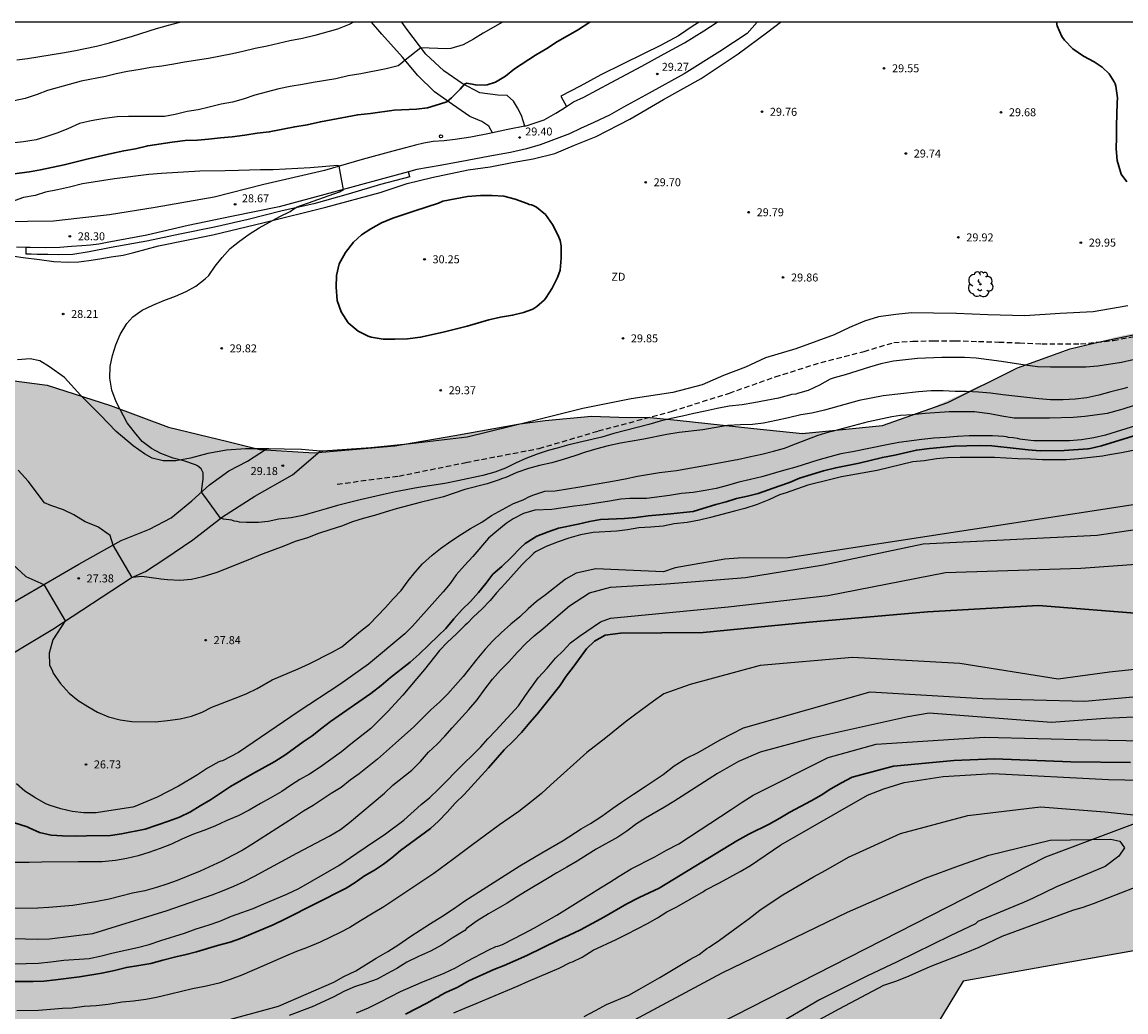
# Model space of a CAD drawing. Units: millimetres. Extents: x 584144 to 584494, y 4792790 to 4793040.
# Drawn here: x 584265 to 584369, y 4792947 to 4793040 of the extents above; entities that cross this region are included whole.
import ezdxf

# ---------------------------------------------------------------- set-up
doc = ezdxf.new("R2010")
doc.units = ezdxf.units.MM
doc.linetypes.add('TRAZOS_NORMALES', pattern=[0.75, 0.5, -0.25])
for name, color, linetype in [('010106', 9, 'Continuous'), ('020104', 34, 'Continuous'), ('020204', 9, 'Continuous'), ('020308', 9, 'Continuous'), ('050103', 4, 'Continuous'), ('060110', 9, 'Continuous'), ('060113', 4, 'Continuous'), ('070104', 3, 'Continuous'), ('100106', 63, 'Continuous'), ('100202', 3, 'Continuous'), ('110301', 9, 'Continuous'), ('200103', 4, 'TRAZOS_NORMALES'), ('260202', 9, 'Continuous'), ('990504', 63, 'Continuous')]:
    doc.layers.add(name, color=color, linetype=linetype)
doc.layers.add('020105', color=24, linetype='Continuous', lineweight=30)
doc.styles.add('ARIAL', font='ARIAL.TTF', dxfattribs={"height": 1})

# ---------------------------------------------------------------- blocks, each defined once
blk = doc.blocks.new('ARBOL')
blk.add_circle((0, 0), 0.0587)
for centre, radius, start, end in [((-0.28, 0.86), 0.3, 359.2878, 173.6078), ((0.1, 0.97), 0.21, 23.1565, 160.4665), ((0.44, 0.88), 0.24, 301.578, 139.328), ((-0.56, 0.38), 0.532, 92.28, 254.58), ((-0.09, 0.32), 0.12, 119.14, 310.56), ((0.66, 0.29), 0.443, 319.8556, 114.7656), ((0.82, -0.25), 0.383, 235.5275, 62.0275), ((-0.56, -0.34), 0.555, 142.64, 266.54), ((-0.3, -0.68), 0.45, 213.78, 295.32), ((-0.04, -0.38), 0.21, 189.64, 323.88), ((0.3, -0.62), 0.532, 224.67, 0.24)]:
    blk.add_arc(centre, radius, start, end)
blk = doc.blocks.new('HUEPIV')
blk.add_circle((0, 0), 0.145)
blk = doc.blocks.new('COTAPU')
blk.add_circle((0, 0), 0.075)

msp = doc.modelspace()

# ---------------------------------------------------------------- hatches: boundary and pattern name
at = {"layer": '990504'}
msp.add_hatch(color=256, dxfattribs=at).paths.add_polyline_path([(584144.07, 4792840.67), (584144.07, 4792790.23), (584198.51, 4792790.23), (584208.07, 4792792.37), (584215.32, 4792794.57), (584220.99, 4792797.29), (584224.21, 4792799.73), (584226.64, 4792802.45), (584229.24, 4792806.22), (584232.51, 4792810.52), (584236.18, 4792813.16), (584241.42, 4792814.67), (584246.56, 4792816.99), (584249.63, 4792821.13), (584251.82, 4792825.08), (584253.73, 4792827.63), (584262.97, 4792830.49), (584271.32, 4792833.82), (584276.65, 4792840.91), (584283.32, 4792845.33), (584292.75, 4792847.9), (584305.67, 4792852.25), (584315.84, 4792857.78), (584333.08, 4792868.26), (584346.39, 4792877.88), (584356.57, 4792886.83), (584368.75, 4792899.05), (584375.8, 4792907.03), (584378.46, 4792913.57), (584375.93, 4792918.28), (584372.9, 4792919.3), (584370.83, 4792918.25), (584368.44, 4792915.9), (584365.01, 4792912.97), (584360.98, 4792911.71), (584357.45, 4792911.98), (584352.36, 4792915.54), (584350.28, 4792921.85), (584349.77, 4792934.15), (584350.71, 4792944.93), (584353.89, 4792950.09), (584369.91, 4792952.88), (584378.78, 4792959.3), (584381.34, 4792966.4), (584381.79, 4792972.51), (584381.43, 4792979.56), (584381.01, 4792986.77), (584381.7, 4792993.25), (584384.23, 4792999.41), (584385.94, 4793004.3), (584385.63, 4793009.29), (584382.65, 4793012.48), (584379.17, 4793012.62), (584375.03, 4793012), (584368.32, 4793010.64), (584364.49, 4793009.6), (584359.65, 4793007.91), (584355.68, 4793006.16), (584351.01, 4793003.99), (584345.88, 4793002.2), (584338.37, 4793001.59), (584329.98, 4793002.45), (584324.86, 4793003.03), (584318.95, 4793003.19), (584314.46, 4793002.78), (584307.17, 4793001.56), (584300.05, 4793000.33), (584292.77, 4792999.75), (584287.92, 4793000.02), (584279.44, 4793002.12), (584273.62, 4793004.24), (584267.8, 4793006.09), (584263, 4793006.75), (584259.35, 4793006.26), (584255.74, 4793004.48), (584252.91, 4793002.41), (584250.2, 4793000.27), (584246.69, 4792997.93), (584241.79, 4792995.83), (584236.94, 4792994.33), (584232.87, 4792992.89), (584227.83, 4792989.7), (584224.86, 4792986.01), (584221.32, 4792980.81), (584216.65, 4792976.29), (584211.21, 4792973.26), (584202.59, 4792970.37), (584192.54, 4792968.54), (584181.29, 4792967.34), (584173.45, 4792965.93), (584168.15, 4792964.04), (584162.92, 4792960.87), (584158.63, 4792958.04), (584150.17, 4792955.59), (584144.08, 4792955.57), (584144.08, 4792918.34), (584148.47, 4792917.5), (584154.52, 4792915.84), (584158.73, 4792913.9), (584163.45, 4792910.8), (584166.94, 4792908.2), (584169.6, 4792906.32), (584173.47, 4792904.17), (584178.64, 4792902.29), (584182.25, 4792900.64), (584185.81, 4792896.25), (584187.31, 4792891.24), (584187.67, 4792884.2), (584186.68, 4792881.53), (584181.81, 4792877.12), (584179.45, 4792875.99), (584174.1, 4792874.36), (584168.65, 4792873.05), (584163.39, 4792871.14), (584158.79, 4792868.49), (584155.55, 4792865.73), (584152.92, 4792862.6), (584150.66, 4792858.98), (584148.81, 4792855.13), (584147.4, 4792851.51), (584146.01, 4792847.31), (584145.32, 4792845.02)])

# ---------------------------------------------------------------- linework, layer by layer
at = {"layer": '010106', "flags": 128}
msp.add_lwpolyline([(584144.07, 4792790.23), (584494.06, 4792790.22), (584494.07, 4793040.21), (584144.08, 4793040.22)], close=True, dxfattribs=at)
at = {"layer": '020104', "flags": 128}
for points, elevation in [([(584310.61, 4793040.22), (584308.79, 4793039.18), (584307.88, 4793038.62), (584306.91, 4793038.09), (584305.75, 4793037.75), (584305.33, 4793037.72), (584302.95, 4793037.8), (584301.46, 4793036.64), (584301.07, 4793036.29), (584300.8, 4793036.11), (584299.67, 4793035.82), (584297.3, 4793035.37), (584296.11, 4793035.18), (584294.95, 4793034.89), (584292.83, 4793034.54), (584291.83, 4793034.35), (584290.66, 4793034.16), (584289.59, 4793033.93), (584287.33, 4793033.35), (584286.25, 4793032.99), (584285.24, 4793032.7), (584284.18, 4793032.51), (584283.06, 4793032.21), (584282.03, 4793031.97), (584280.97, 4793031.8), (584279.86, 4793031.53), (584278.85, 4793031.36), (584277.68, 4793031.34), (584275.48, 4793031.34), (584274.4, 4793031.31), (584273.21, 4793031.17), (584271.96, 4793030.95), (584270.87, 4793030.69), (584269.76, 4793030.19), (584268.75, 4793029.79), (584267.7, 4793029.43), (584266.81, 4793029.14), (584265.59, 4793028.96), (584263.33, 4793028.7)], 31), ([(584296.61, 4793040.22), (584296.2, 4793039.98), (584295.11, 4793039.55), (584292.97, 4793038.96), (584291.81, 4793038.69), (584290.62, 4793038.46), (584288.51, 4793037.97), (584287.38, 4793037.74), (584286.21, 4793037.45), (584285.23, 4793037.24), (584282.98, 4793036.8), (584280.74, 4793036.45), (584279.74, 4793036.26), (584278.59, 4793036.08), (584277.57, 4793035.95), (584276.56, 4793035.76), (584275.39, 4793035.56), (584274.32, 4793035.36), (584273.31, 4793035.12), (584271.03, 4793034.67), (584269.91, 4793034.34), (584267.86, 4793033.78), (584266.9, 4793033.4), (584265.76, 4793033.03), (584264.73, 4793032.82)], 32), ([(584264.98, 4793036.67), (584265.98, 4793036.8), (584269.28, 4793037.32), (584270.33, 4793037.51), (584272.45, 4793037.97), (584273.68, 4793038.28), (584275.86, 4793038.91), (584278.09, 4793039.6), (584279.23, 4793039.93), (584280.31, 4793040.22)], 33), ([(584369.88, 4793008.49), (584368.78, 4793008.22), (584366.56, 4793007.87), (584365.43, 4793007.8), (584362.12, 4793007.8), (584360.88, 4793007.83), (584359.74, 4793007.98), (584357.51, 4793008.32), (584356.32, 4793008.48), (584355.13, 4793008.63), (584354.02, 4793008.7), (584351.91, 4793008.69), (584349.62, 4793008.59), (584348.47, 4793008.48), (584347.34, 4793008.34), (584346.16, 4793008.1), (584345.09, 4793007.8), (584342.8, 4793007.07), (584341.79, 4793006.78), (584341.39, 4793006.65), (584340.39, 4793006.11), (584339.34, 4793005.6), (584338.34, 4793005.3), (584338.19, 4793005.26), (584337.77, 4793005.23), (584337.57, 4793005.16), (584336.54, 4793004.88), (584334.23, 4793004.44), (584333.14, 4793004.26), (584331.92, 4793004.11), (584330.8, 4793003.9), (584329.67, 4793003.64), (584328.6, 4793003.44), (584327.53, 4793003.19), (584326.46, 4793002.97), (584325.43, 4793002.7), (584324.35, 4793002.4), (584321.07, 4793001.54), (584319.96, 4793001.21), (584316.85, 4793000.5), (584315.74, 4793000.18), (584314.91, 4792999.97), (584313.87, 4792999.62), (584312.81, 4792999.19), (584311.84, 4792998.77), (584310.89, 4792998.3), (584309.89, 4792997.92), (584308.77, 4792997.62), (584306.41, 4792997.1), (584305.19, 4792996.86), (584302.73, 4792996.47), (584300.57, 4792996.07), (584299.44, 4792995.83), (584297.25, 4792995.31), (584295.12, 4792994.79), (584294.03, 4792994.48), (584292.95, 4792994.15), (584291.85, 4792993.84), (584290.76, 4792993.62), (584289.61, 4792993.49), (584288.6, 4792993.29), (584287.7, 4792993.19), (584286.57, 4792993.19), (584285.89, 4792993.23), (584285.68, 4792993.28), (584285.39, 4792993.33), (584285.17, 4792993.4), (584284.39, 4792993.5), (584284.13, 4792993.59), (584282.75, 4792995.5), (584282.33, 4792996.05), (584282.36, 4792996.36), (584282.49, 4792997.25), (584282.5, 4792997.85), (584282.29, 4792998.23), (584282.12, 4792998.38), (584281.94, 4792998.51), (584281.76, 4792998.61), (584280.75, 4792998.96), (584279.67, 4792999.23), (584278.52, 4792999.66), (584277.63, 4793000.16), (584276.77, 4793000.81), (584276.04, 4793001.68), (584275.35, 4793002.55), (584274.32, 4793004.54), (584273.9, 4793005.63), (584273.72, 4793006.76), (584273.76, 4793007.84), (584273.98, 4793008.89), (584274.28, 4793009.9), (584274.7, 4793010.87), (584275.3, 4793011.88), (584275.87, 4793012.52), (584276.77, 4793013.13), (584277.77, 4793013.62), (584278.79, 4793014.06), (584279.88, 4793014.45), (584280.88, 4793014.9), (584281.8, 4793015.41), (584282.68, 4793016.09), (584283.01, 4793016.41), (584283.62, 4793017.28), (584284.28, 4793018.11), (584285.03, 4793018.94), (584285.9, 4793019.62), (584286.82, 4793020.28), (584287.76, 4793020.87), (584288.72, 4793021.43), (584289.69, 4793021.96), (584290.66, 4793022.43), (584291, 4793022.68), (584291.33, 4793022.85), (584295.31, 4793024.26), (584295.67, 4793024.5), (584295.51, 4793025.29), (584295.28, 4793026.68), (584295.15, 4793026.74), (584292.54, 4793026.51), (584289.06, 4793026.33), (584287.87, 4793026.33), (584285.81, 4793026.28), (584284.57, 4793026.24), (584282.19, 4793026.21), (584278.58, 4793025.98), (584277.39, 4793025.88), (584274.17, 4793025.5), (584271.14, 4793025.01), (584269.93, 4793024.7), (584268.81, 4793024.45), (584267.66, 4793024.22), (584266.69, 4793023.93), (584265.62, 4793023.74), (584264.47, 4793023.34)], 29), ([(584369.33, 4793005.88), (584368.9, 4793005.76), (584367.78, 4793005.48), (584366.66, 4793005.15), (584365.52, 4793004.9), (584364.43, 4793004.77), (584363.3, 4793004.73), (584362.11, 4793004.73), (584361, 4793004.81), (584357.64, 4793005.18), (584356.48, 4793005.33), (584355.34, 4793005.43), (584354.18, 4793005.49), (584353.15, 4793005.5), (584352.01, 4793005.56), (584350.88, 4793005.56), (584349.69, 4793005.47), (584346.37, 4793005.09), (584344.12, 4793004.65), (584340.87, 4793003.74), (584339.67, 4793003.48), (584338.64, 4793003.3), (584337.49, 4793003.02), (584336.33, 4793002.77), (584335.15, 4793002.53), (584334.11, 4793002.39), (584332.97, 4793002.38), (584331.75, 4793002.31), (584329.45, 4793001.91), (584327.23, 4793001.64), (584326.07, 4793001.45), (584323.88, 4793001.03), (584321.7, 4793000.65), (584320.54, 4793000.39), (584319.47, 4793000.12), (584318.4, 4792999.8), (584317.4, 4792999.46), (584316.33, 4792999.12), (584315.26, 4792998.8), (584314.09, 4792998.55), (584313.05, 4792998.28), (584311.96, 4792997.88), (584310.94, 4792997.41), (584310.52, 4792997.29), (584310.31, 4792997.21), (584309.17, 4792996.82), (584307.09, 4792996.28), (584305.07, 4792995.6), (584302.88, 4792995.06), (584300.63, 4792994.47), (584299.59, 4792994.17), (584298.59, 4792993.84), (584297.51, 4792993.58), (584296.51, 4792993.25), (584295.48, 4792992.85), (584294.4, 4792992.49), (584293.33, 4792992.16), (584292.3, 4792991.75), (584291.14, 4792991.39), (584290.07, 4792990.96), (584288.97, 4792990.57), (584287.88, 4792990.14), (584286.85, 4792989.7), (584283.77, 4792988.48), (584282.47, 4792988.09), (584281.39, 4792987.84), (584280.28, 4792987.75), (584279.15, 4792987.79), (584278.51, 4792987.85), (584278.32, 4792987.91), (584276.73, 4792988.11), (584275.83, 4792988.03), (584274.03, 4792991.07), (584273.76, 4792991.96), (584272.6, 4792992.79), (584271.4, 4792993.24), (584270.35, 4792993.9), (584269.36, 4792994.38), (584268.18, 4792994.78), (584267.59, 4792995.03), (584266.03, 4792997.09), (584265.12, 4792998.12)], 28), ([(584287.55, 4792977.58), (584288.96, 4792978.4), (584291.4, 4792979.43), (584292.45, 4792979.92), (584294.61, 4792981.01), (584295.52, 4792981.52), (584297.28, 4792982.98), (584298.13, 4792983.63), (584299.62, 4792985.21), (584300.35, 4792986.02), (584301.1, 4792986.81), (584301.76, 4792987.7), (584302.42, 4792988.53), (584303.11, 4792989.3), (584304.01, 4792990.11), (584304.79, 4792990.75), (584305.75, 4792991.44), (584306.76, 4792992.09), (584307.62, 4792992.63), (584308.68, 4792993.21), (584309.57, 4792993.85), (584311.64, 4792994.97), (584312.57, 4792995.33), (584313.16, 4792995.63), (584313.55, 4792995.8), (584314.59, 4792996.13), (584315.57, 4792996.18), (584317.87, 4792996.53), (584321.15, 4792997.11), (584322.14, 4792997.29), (584323.3, 4792997.55), (584325.36, 4792997.89), (584326.98, 4792998.08), (584330.12, 4792998.65), (584332.47, 4792999.09), (584332.7, 4792999.12), (584333.8, 4792999.37), (584334.98, 4792999.62), (584336.07, 4792999.89), (584337.12, 4793000.19), (584338.16, 4793000.57), (584340.29, 4793001.41), (584341.3, 4793001.72), (584341.73, 4793001.81), (584345.02, 4793002.68), (584347.2, 4793003.14), (584348.01, 4793003.27), (584349.11, 4793003.35), (584350.33, 4793003.48), (584352.59, 4793003.61), (584354.97, 4793003.61), (584355.17, 4793003.6), (584356.41, 4793003.44), (584357.52, 4793003.21), (584358.69, 4793003.04), (584362.02, 4793003.03), (584364.23, 4793003.08), (584365.34, 4793003.17), (584367.45, 4793003.48), (584368.72, 4793003.8), (584368.92, 4793003.88), (584369.99, 4793004.22)], 27), ([(584372.61, 4793003.06), (584367.26, 4793001.41), (584366.17, 4793001.14), (584365.03, 4793000.95), (584363.9, 4793000.85), (584361.58, 4793000.85), (584360.54, 4793000.87), (584359.44, 4793000.99), (584359.23, 4793001.03), (584359.02, 4793001.09), (584358.6, 4793001.16), (584358.17, 4793001.19), (584357.96, 4793001.24), (584357.73, 4793001.27), (584356.65, 4793001.33), (584354.47, 4793001.33), (584353.37, 4793001.28), (584352.27, 4793001.18), (584351.16, 4793001.1), (584350.03, 4793000.98), (584347.85, 4793000.71), (584346.72, 4793000.5), (584343.49, 4792999.84), (584342.4, 4792999.63), (584341.36, 4792999.37), (584340.26, 4792999.05), (584338.17, 4792998.38), (584337.03, 4792998.09), (584334.97, 4792997.49), (584333.91, 4792997.22), (584332.83, 4792996.99), (584331.77, 4792996.67), (584330.7, 4792996.4), (584329.66, 4792996.19), (584328.53, 4792996), (584327.43, 4792995.9), (584326.32, 4792995.74), (584324.14, 4792995.46), (584323.7, 4792995.44), (584322.59, 4792995.44), (584321.73, 4792995.37), (584320.67, 4792995.18), (584318.44, 4792994.84), (584317.37, 4792994.72), (584315.24, 4792994.42), (584313.65, 4792994.36), (584312.59, 4792994.04), (584311.61, 4792993.52), (584310.97, 4792993.1), (584310.07, 4792992.38), (584309.3, 4792991.71), (584307.83, 4792990), (584307.03, 4792989.16), (584306.27, 4792988.28), (584305.69, 4792987.46), (584305.03, 4792986.67), (584302.16, 4792983.44), (584301.43, 4792982.72), (584298.02, 4792979.88), (584295.34, 4792977.98), (584291.43, 4792975.41), (584285.82, 4792971.58), (584284.29, 4792970.8), (584284.15, 4792970.77), (584283.96, 4792970.69), (584282.91, 4792970.1), (584281.96, 4792969.49), (584280.18, 4792968.42), (584278.18, 4792967.38), (584277.18, 4792966.98), (584276.07, 4792966.5), (584275.87, 4792966.43), (584273.61, 4792966.08), (584272.42, 4792965.91), (584271.27, 4792965.91), (584270.18, 4792966.03), (584269.12, 4792966.29), (584268.11, 4792966.6), (584267.69, 4792966.76), (584266.68, 4792967.35), (584265.74, 4792967.95), (584264.95, 4792968.62)], 26), ([(584369.88, 4792999.95), (584368.78, 4792999.75), (584367.64, 4792999.56), (584367, 4792999.42), (584364.73, 4792999.16), (584363.59, 4792999.07), (584361.35, 4792999.08), (584360.23, 4792999.14), (584359.04, 4792999.17), (584356.85, 4792999.29), (584353.61, 4792999.31), (584352.43, 4792999.26), (584351.4, 4792999.16), (584350.24, 4792998.99), (584349.18, 4792998.89), (584345.81, 4792998.09), (584342.47, 4792997.47), (584341.48, 4792997.24), (584339.3, 4792996.69), (584337.28, 4792995.97), (584336.64, 4792995.78), (584335.65, 4792995.31), (584334.54, 4792994.88), (584333.4, 4792994.52), (584332.43, 4792994.25), (584330.16, 4792993.65), (584329.14, 4792993.42), (584327.96, 4792993.18), (584326.76, 4792993.05), (584325.7, 4792992.86), (584324.56, 4792992.74), (584323.43, 4792992.68), (584322.35, 4792992.5), (584321.35, 4792992.38), (584319.12, 4792992.25), (584317.95, 4792992.04), (584316.85, 4792991.72), (584315.83, 4792991.36), (584314.72, 4792990.94), (584313.73, 4792990.44), (584313.56, 4792990.32), (584312.45, 4792989.23), (584310.86, 4792987.47), (584310.06, 4792986.57), (584309.46, 4792985.86), (584308.68, 4792985.06), (584307.88, 4792984.34), (584307.29, 4792983.71), (584307.11, 4792983.54), (584306.3, 4792982.73), (584305.4, 4792981.92), (584304.71, 4792981.17), (584303.3, 4792979.39), (584302.55, 4792978.53), (584301.26, 4792976.95), (584299.83, 4792975.43), (584299.06, 4792974.64), (584298.24, 4792973.82), (584296.37, 4792972.36), (584295.48, 4792971.63), (584293.49, 4792970.21), (584292.47, 4792969.55), (584291.58, 4792969.03), (584290.7, 4792968.48), (584289.87, 4792967.9), (584288.78, 4792967.28), (584287.86, 4792966.78), (584286.81, 4792966.17), (584285.78, 4792965.63), (584284.65, 4792965.14), (584283.59, 4792964.65), (584282.55, 4792964.24), (584281.59, 4792963.9), (584280.49, 4792963.43), (584279.51, 4792962.96), (584278.46, 4792962.55), (584277.39, 4792962.18), (584276.38, 4792961.86), (584275.33, 4792961.62), (584274.26, 4792961.43), (584273, 4792961.3), (584270.73, 4792961.3), (584267.33, 4792961.27), (584266.15, 4792961.24), (584263.86, 4792961.23)], 24), ([(584371.72, 4792995.13), (584337.46, 4792989.86), (584332.77, 4792989.84), (584331.51, 4792989.73), (584330.24, 4792989.53), (584329.17, 4792989.33), (584326.83, 4792988.93), (584325.75, 4792988.54), (584319.4, 4792988.83), (584317.53, 4792988.43), (584316.54, 4792987.85), (584314.63, 4792986.37), (584313.81, 4792985.77), (584313.04, 4792985.08), (584312.25, 4792984.34), (584311.41, 4792983.62), (584310.5, 4792982.81), (584309.72, 4792982.07), (584308.99, 4792981.28), (584308.21, 4792980.35), (584306.92, 4792978.73), (584305.49, 4792977.1), (584304.72, 4792976.33), (584303.89, 4792975.58), (584302.28, 4792973.99), (584300.57, 4792972.45), (584298.87, 4792970.96), (584297.15, 4792969.58), (584296.31, 4792968.97), (584295.45, 4792968.3), (584294.53, 4792967.73), (584292.83, 4792966.58), (584291.92, 4792966.05), (584290.98, 4792965.43), (584287.06, 4792962.94), (584286.15, 4792962.38), (584285.25, 4792961.88), (584284.24, 4792961.37), (584282.22, 4792960.42), (584280.05, 4792959.55), (584279.06, 4792959.19), (584278.11, 4792958.88), (584277.01, 4792958.59), (584275.84, 4792958.34), (584273.64, 4792957.78), (584272.37, 4792957.55), (584270.23, 4792957.21), (584267.99, 4792957), (584266.95, 4792956.93), (584263.63, 4792956.92)], 23), ([(584264.69, 4792954.08), (584265.8, 4792954.05), (584266.94, 4792954.04), (584268.05, 4792954.05), (584272.11, 4792954.57), (584279.12, 4792956.72), (584283.33, 4792958.21), (584284.31, 4792958.58), (584285.36, 4792959), (584286.35, 4792959.45), (584287.32, 4792959.95), (584291.3, 4792962.1), (584294.34, 4792963.71), (584295.39, 4792964.34), (584296.24, 4792965.01), (584299.52, 4792967.74), (584300.32, 4792968.49), (584302.08, 4792969.93), (584302.9, 4792970.72), (584303.67, 4792971.6), (584304.47, 4792972.37), (584305.21, 4792973.12), (584305.9, 4792973.88), (584307.45, 4792975.62), (584308.22, 4792976.53), (584308.95, 4792977.53), (584309.68, 4792978.47), (584310.44, 4792979.31), (584311.22, 4792980.11), (584311.98, 4792980.97), (584312.83, 4792981.85), (584313.58, 4792982.53), (584314.41, 4792983.2), (584316.07, 4792984.65), (584316.91, 4792985.35), (584318.8, 4792986.58), (584320.76, 4792987.12), (584326, 4792987.44), (584333.46, 4792988.01), (584340.77, 4792989.22), (584350.13, 4792991.17), (584366.48, 4792992.01), (584370.28, 4792992.57)], 22), ([(584261.31, 4792951.64), (584265.85, 4792951.73), (584267.03, 4792951.78), (584268.17, 4792951.9), (584269.39, 4792952.05), (584271.77, 4792952.23), (584272.95, 4792952.47), (584274.03, 4792952.76), (584276.32, 4792953.24), (584277.41, 4792953.54), (584278.52, 4792953.91), (584280.73, 4792954.59), (584281.83, 4792954.99), (584282.97, 4792955.35), (584284.04, 4792955.73), (584285.15, 4792956.18), (584286.11, 4792956.53), (584287.2, 4792956.9), (584288.2, 4792957.35), (584290.35, 4792958.27), (584291.47, 4792958.79), (584295.25, 4792960.94), (584296.94, 4792962.1), (584297.81, 4792962.72), (584299.61, 4792963.92), (584301.33, 4792965.23), (584302.96, 4792966.68), (584303.78, 4792967.36), (584304.58, 4792968.1), (584305.36, 4792968.89), (584306.22, 4792969.8), (584308.57, 4792972.11), (584309.24, 4792972.87), (584309.98, 4792973.63), (584312.11, 4792975.95), (584312.78, 4792976.94), (584313.96, 4792978.59), (584314.8, 4792979.5), (584315.61, 4792980.43), (584316.32, 4792981.14), (584317.01, 4792981.88), (584317.84, 4792982.51), (584319.81, 4792983.85), (584320.77, 4792984.21), (584331.82, 4792985.27), (584341.18, 4792986.34), (584352.24, 4792988.49), (584364.97, 4792988.89), (584375.8, 4792989.68)], 21), ([(584264.16, 4792989.66), (584265.84, 4792988.13), (584267.53, 4792987.36), (584269.53, 4792983.95), (584268.36, 4792982.17), (584268.03, 4792980.92), (584268.06, 4792979.81), (584268.33, 4792979.21), (584268.39, 4792979.02), (584269.04, 4792978.08), (584269.89, 4792977.16), (584270.73, 4792976.46), (584271.64, 4792975.89), (584272.57, 4792975.38), (584273.59, 4792974.92), (584274.7, 4792974.63), (584275.77, 4792974.48), (584277.97, 4792974.46), (584279.13, 4792974.59), (584280.32, 4792974.75), (584281.38, 4792975), (584282.38, 4792975.37), (584283.31, 4792975.83), (584285.49, 4792976.67), (584286.53, 4792977.1), (584287.55, 4792977.58)], 27), ([(584373.85, 4792979.78), (584367.66, 4792979.12), (584362.83, 4792978.46), (584353.6, 4792979.93), (584343.5, 4792980.51), (584334.82, 4792979.74), (584328.24, 4792977.98), (584325.77, 4792977.09), (584324.79, 4792976.39), (584323.03, 4792975.08), (584322.13, 4792974.43), (584320.32, 4792972.95), (584318.55, 4792971.58), (584315.12, 4792968.52), (584314.29, 4792967.71), (584313.32, 4792966.95), (584312.14, 4792966.04), (584310.33, 4792964.77), (584307.71, 4792962.84), (584305.96, 4792961.52), (584304.15, 4792960.2), (584299.45, 4792957.06), (584298.46, 4792956.46), (584297.26, 4792955.77), (584296.26, 4792955.14), (584295.35, 4792954.65), (584293.49, 4792953.76), (584292.21, 4792953.22), (584291.27, 4792952.88), (584290.21, 4792952.45), (584288.23, 4792951.56), (584286.13, 4792950.66), (584285.01, 4792950.25), (584283.98, 4792949.89), (584282.65, 4792949.59), (584281.49, 4792949.37), (584279.42, 4792948.86), (584278.11, 4792948.56), (584277.09, 4792948.37), (584275.95, 4792948.22), (584274.87, 4792948.1), (584273.56, 4792947.9), (584272.42, 4792947.78), (584271.3, 4792947.71), (584270.18, 4792947.56), (584269.28, 4792947.53), (584268.15, 4792947.41), (584267.02, 4792947.32), (584264.97, 4792947.29)], 19), ([(584287.55, 4792977.58), (584288.64, 4792978.19)], 27), ([(584283.94, 4792946.21), (584289.56, 4792947.75), (584294.76, 4792950), (584295.72, 4792950.52), (584296.82, 4792951.06), (584298.74, 4792952.24), (584299.84, 4792952.86), (584300.87, 4792953.54), (584301.91, 4792954.26), (584303.84, 4792955.5), (584304.92, 4792956.15), (584306, 4792956.89), (584307.06, 4792957.64), (584310.18, 4792959.61), (584312.24, 4792960.93), (584314.32, 4792962.14), (584316.31, 4792963.31), (584318, 4792964.4), (584318.87, 4792964.91), (584319.94, 4792965.6), (584320.99, 4792966.33), (584321.81, 4792966.92), (584322.91, 4792967.67), (584324.03, 4792968.38), (584325.72, 4792969.52), (584326.75, 4792970.32), (584327.85, 4792971), (584329, 4792971.59), (584331.06, 4792972.77), (584333.25, 4792973.89), (584345.17, 4792977.29), (584355.76, 4792976.65), (584365.33, 4792976.41), (584371.23, 4792976.92)], 18), ([(584371.28, 4792974.95), (584367.23, 4792974.76), (584362.21, 4792974.4), (584350.71, 4792975.27), (584348.69, 4792974.94), (584339.67, 4792972.92), (584334.82, 4792971.62), (584332.78, 4792970.72), (584330.81, 4792969.6), (584326.71, 4792966.96), (584325.85, 4792966.43), (584324.06, 4792965.41), (584323.22, 4792964.86), (584322.3, 4792964.19), (584321.44, 4792963.61), (584319.43, 4792962.49), (584318.57, 4792961.96), (584317.63, 4792961.35), (584316.67, 4792960.79), (584315.72, 4792960.28), (584314.84, 4792959.72), (584312.89, 4792958.59), (584311.92, 4792957.99), (584311.06, 4792957.41), (584309.3, 4792956.42), (584308.22, 4792955.74), (584307.24, 4792955.03), (584307.09, 4792954.86), (584305.9, 4792954.13), (584304.93, 4792953.51), (584303.85, 4792952.92), (584302.71, 4792952.39), (584301.64, 4792951.86), (584300.68, 4792951.28), (584299.76, 4792950.76), (584298.83, 4792950.27), (584297.77, 4792949.89), (584296.7, 4792949.55), (584295.77, 4792949.15), (584294.7, 4792948.58), (584292.74, 4792947.68), (584290.58, 4792946.86)], 17), ([(584296.89, 4792947.1), (584298.03, 4792947.59), (584299.08, 4792948.1), (584301.04, 4792949.11), (584302.97, 4792949.96), (584305.12, 4792950.83), (584306.19, 4792951.35), (584307.29, 4792951.95), (584309.33, 4792953.02), (584309.99, 4792953.34), (584310.19, 4792953.38), (584310.6, 4792953.52), (584312.63, 4792954.56), (584313.63, 4792955.1), (584315.71, 4792956.3), (584318.74, 4792958.16), (584319.82, 4792958.87), (584320.71, 4792959.38), (584321.57, 4792959.94), (584322.69, 4792960.63), (584324.94, 4792961.76), (584326.04, 4792962.4), (584327.18, 4792963), (584332.11, 4792966.21), (584333.12, 4792966.91), (584334.17, 4792967.55), (584341.23, 4792971.12), (584345.74, 4792972.37), (584355.93, 4792973.03), (584365.89, 4792972.78), (584374.23, 4792972.62)], 16), ([(584306.05, 4792947.12), (584307.07, 4792947.56), (584308.15, 4792947.98), (584311.13, 4792949.25), (584312.1, 4792949.65), (584313.06, 4792950.08), (584315.93, 4792951.31), (584316.96, 4792951.85), (584317.18, 4792951.91), (584318.11, 4792952.35), (584319.13, 4792952.99), (584321.29, 4792954), (584322.29, 4792954.5), (584324.23, 4792955.51), (584325.18, 4792956.04), (584326.07, 4792956.59), (584326.99, 4792957.06), (584329.49, 4792958.52), (584329.66, 4792958.64), (584330.99, 4792959.34), (584332.94, 4792960.4), (584333.93, 4792960.97), (584336.78, 4792962.9), (584344.9, 4792967.57), (584346.44, 4792968.17), (584348.37, 4792968.75), (584352.01, 4792969.33), (584356.7, 4792969.61), (584367.57, 4792969.04), (584378.35, 4792968.83)], 14), ([(584318.29, 4792946.78), (584319.34, 4792947.32), (584320.38, 4792947.9), (584322.49, 4792948.77), (584323.44, 4792949.29), (584325.4, 4792950.42), (584328.22, 4792952.11), (584329.11, 4792952.59), (584329.82, 4792953.15), (584330.04, 4792953.27), (584331, 4792953.93), (584332.76, 4792955.23), (584333.79, 4792955.96), (584334.81, 4792956.75), (584335.85, 4792957.49), (584336.97, 4792958.19), (584339.83, 4792959.89), (584340.99, 4792960.52), (584343.14, 4792961.75), (584348.01, 4792963.97), (584354.35, 4792965.65), (584361.17, 4792966.46), (584367.2, 4792966.01), (584372.32, 4792965.46)], 13), ([(584314.37, 4792941.81), (584331.24, 4792950.87), (584343.04, 4792956.57), (584350.34, 4792959.77), (584353.56, 4792960.97), (584356.32, 4792961.93), (584362.09, 4792963.35), (584367.78, 4792963.43), (584368.62, 4792963.23), (584369.05, 4792962.6), (584368.54, 4792961.82), (584367.25, 4792960.86), (584362.66, 4792958.96), (584360.49, 4792957.88), (584359.56, 4792957.47), (584358.12, 4792956.88), (584355.29, 4792955.69), (584355.06, 4792955.46), (584352.69, 4792954.35), (584347.69, 4792951.89), (584344.84, 4792950.54), (584340.4, 4792948.32), (584331.45, 4792943.07)], 12), ([(584371.24, 4792959.35), (584366.12, 4792957.36), (584365.15, 4792957.02), (584364.16, 4792956.72), (584357.52, 4792954.27), (584355.38, 4792953.25), (584354.16, 4792952.74), (584350.94, 4792951.51), (584349.99, 4792951.1), (584348.81, 4792950.55), (584347.63, 4792950.09), (584346.4, 4792949.68), (584342.22, 4792947.45), (584337.55, 4792944.92)], 13)]:
    msp.add_lwpolyline(points, dxfattribs=dict(at, elevation=elevation))
at = {"layer": '020105', "flags": 128}
for points, elevation in [([(584318.82, 4793040.22), (584317.66, 4793039.46), (584315.78, 4793038.4), (584314.79, 4793037.75), (584313.7, 4793037.12), (584311.75, 4793035.82), (584310.91, 4793035.15), (584309.97, 4793034.56), (584309.18, 4793034.31), (584308.94, 4793034.29), (584308.07, 4793034.32), (584307.25, 4793034.48), (584307.05, 4793034.39), (584306.65, 4793033.9), (584305.83, 4793033.11), (584305.38, 4793032.73), (584304.7, 4793032.49), (584303.58, 4793032.16), (584302.53, 4793032.04), (584300.42, 4793031.93), (584298.21, 4793031.64), (584297.02, 4793031.51), (584293.5, 4793030.85), (584292.27, 4793030.56), (584291.1, 4793030.38), (584288.69, 4793029.89), (584287.55, 4793029.78), (584286.39, 4793029.6), (584285.22, 4793029.45), (584284.13, 4793029.34), (584282.99, 4793029.2), (584281.94, 4793029.12), (584280.81, 4793029.09), (584279.58, 4793028.93), (584277.28, 4793028.59), (584276.14, 4793028.31), (584275.03, 4793028.11), (584273.89, 4793027.88), (584271.56, 4793027.35), (584269.43, 4793026.81), (584267.19, 4793026.34), (584266.18, 4793026.16), (584263.76, 4793025.84)], 30), ([(584362.68, 4793040.21), (584362.74, 4793039.88), (584363.18, 4793038.87), (584363.43, 4793038.52), (584364.21, 4793037.71), (584365.22, 4793037), (584366.2, 4793036.48), (584366.97, 4793035.98), (584367.62, 4793035.35), (584368.1, 4793034.6), (584368.19, 4793034.4), (584368.26, 4793034.2), (584368.39, 4793033.09), (584368.36, 4793032.64), (584368.32, 4793030.48), (584368.32, 4793029.4), (584368.28, 4793028.32), (584368.37, 4793027.22), (584368.68, 4793026.14), (584368.76, 4793025.93), (584369.28, 4793025.19)], 30), ([(584370.25, 4793001.44), (584366.91, 4793000.39), (584365.82, 4793000.15), (584365.62, 4793000.11), (584363.38, 4792999.95), (584361.14, 4792999.93), (584360.01, 4793000.03), (584358.88, 4793000.16), (584356.61, 4793000.39), (584355.46, 4793000.43), (584354.25, 4793000.41), (584353.04, 4793000.35), (584350.73, 4793000.15), (584349.51, 4793000), (584347.49, 4792999.53), (584346.31, 4792999.31), (584344.14, 4792998.78), (584341.93, 4792998.33), (584340.78, 4792998.04), (584339.64, 4792997.7), (584338.51, 4792997.35), (584337.59, 4792996.94), (584336.57, 4792996.61), (584334.63, 4792995.93), (584333.63, 4792995.68), (584332.61, 4792995.45), (584331.63, 4792995.14), (584330.65, 4792994.87), (584328.52, 4792994.21), (584327.62, 4792994.12), (584326.42, 4792994.02), (584324.29, 4792993.81), (584323.19, 4792993.66), (584322.07, 4792993.57), (584319.81, 4792993.46), (584318.8, 4792993.29), (584317.72, 4792993.02), (584315.88, 4792992.67), (584314.9, 4792992.32), (584313.84, 4792991.89), (584312.73, 4792991.23), (584312.31, 4792990.82), (584311.44, 4792989.89), (584310.55, 4792989.05), (584309.72, 4792988.32), (584309.05, 4792987.45), (584308.36, 4792986.62), (584307.62, 4792985.78), (584306.84, 4792985), (584306.05, 4792984.14), (584305.29, 4792983.24), (584304.58, 4792982.53), (584303.69, 4792981.7), (584302.79, 4792980.82), (584301.93, 4792980.05), (584300.1, 4792978.63), (584299.21, 4792977.86), (584298.23, 4792977.12), (584294.45, 4792974.48), (584293.65, 4792973.87), (584292.74, 4792973.13), (584291.89, 4792972.57), (584291.06, 4792971.99), (584290.25, 4792971.39), (584289.23, 4792970.73), (584287.13, 4792969.58), (584285.05, 4792968.39), (584283.18, 4792967.14), (584282.21, 4792966.55), (584281.3, 4792966.01), (584280.25, 4792965.49), (584279.23, 4792965.12), (584277.03, 4792964.38), (584274.8, 4792963.93), (584273.78, 4792963.77), (584271.54, 4792963.75), (584270.47, 4792963.71), (584269.27, 4792963.74), (584268.22, 4792963.81), (584267.12, 4792964.07), (584266.13, 4792964.48), (584265.95, 4792964.58), (584264.08, 4792965.17)], 25), ([(584262.14, 4792950.06), (584266.52, 4792950.06), (584267.52, 4792950.1), (584268.61, 4792950.2), (584270.86, 4792950.49), (584272.97, 4792950.85), (584274.15, 4792951.1), (584275.27, 4792951.38), (584276.43, 4792951.55), (584277.56, 4792951.73), (584278.7, 4792952.05), (584279.91, 4792952.36), (584280.89, 4792952.58), (584281.87, 4792952.85), (584283.83, 4792953.43), (584285.02, 4792953.76), (584286, 4792954.09), (584289.08, 4792955.38), (584290.17, 4792955.91), (584295.91, 4792958.83), (584296.78, 4792959.36), (584297.66, 4792959.97), (584298.58, 4792960.51), (584299.42, 4792961.07), (584300.23, 4792961.69), (584301.04, 4792962.35), (584303.84, 4792964.43), (584304.6, 4792965.12), (584305.42, 4792965.97), (584306.18, 4792966.81), (584307, 4792967.63), (584309.3, 4792970.14), (584310.76, 4792971.82), (584311.63, 4792972.64), (584312.41, 4792973.47), (584313.18, 4792974.39), (584313.87, 4792975.17), (584316.01, 4792977.83), (584316.61, 4792978.74), (584317.26, 4792979.59), (584318.52, 4792981.32), (584319.27, 4792982.04), (584320.27, 4792982.6), (584321.71, 4792982.8), (584329.47, 4792982.85), (584339.42, 4792983.83), (584350.54, 4792984.81), (584360.98, 4792985.39), (584371.23, 4792984.56)], 20), ([(584301.5, 4792946.99), (584303.49, 4792948.03), (584304.39, 4792948.51), (584304.61, 4792948.6), (584304.77, 4792948.75), (584305.35, 4792949.05), (584306.35, 4792949.5), (584307.45, 4792950.11), (584309.79, 4792951.18), (584310.76, 4792951.57), (584312.9, 4792952.51), (584315.91, 4792953.98), (584316.82, 4792954.39), (584317.94, 4792954.92), (584320.13, 4792956.1), (584322.29, 4792957.36), (584323.46, 4792957.95), (584325.33, 4792958.84), (584332.64, 4792963.27), (584333.77, 4792963.91), (584335.66, 4792964.85), (584336.67, 4792965.39), (584337.61, 4792965.96), (584338.61, 4792966.51), (584339.62, 4792967.03), (584340.56, 4792967.58), (584341.47, 4792968.16), (584342.46, 4792968.73), (584343.48, 4792969.26), (584347.37, 4792970.3), (584353.03, 4792970.81), (584356.86, 4792970.97), (584364.03, 4792970.69), (584369.64, 4792970.62)], 15)]:
    msp.add_lwpolyline(points, dxfattribs=dict(at, elevation=elevation))
at = {"layer": '020105', "elevation": 30, "flags": 128}
msp.add_lwpolyline([(584305.02, 4793023.38), (584304.6, 4793023.19), (584302.37, 4793022.49), (584300.3, 4793021.78), (584299.25, 4793021.34), (584298.25, 4793020.78), (584297.36, 4793020.22), (584296.62, 4793019.53), (584295.87, 4793018.57), (584295.28, 4793017.51), (584295.02, 4793016.41), (584294.99, 4793015.3), (584295.08, 4793014.06), (584295.46, 4793012.99), (584296.12, 4793011.96), (584297.05, 4793011.18), (584297.98, 4793010.7), (584298.26, 4793010.62), (584299.4, 4793010.43), (584300.51, 4793010.41), (584301.68, 4793010.46), (584302.91, 4793010.6), (584305.05, 4793011.09), (584307.3, 4793011.64), (584309.33, 4793012.24), (584310.44, 4793012.49), (584311.56, 4793012.66), (584312.58, 4793012.91), (584313.45, 4793013.24), (584313.84, 4793013.5), (584314.56, 4793014.12), (584314.73, 4793014.33), (584315.28, 4793015.2), (584315.79, 4793016.23), (584316.03, 4793016.91), (584316.13, 4793018.03), (584316.12, 4793019.19), (584316.04, 4793019.68), (584315.85, 4793020.17), (584315.3, 4793021.21), (584314.65, 4793022.13), (584313.8, 4793022.82), (584313.57, 4793022.94), (584313.34, 4793023.03), (584313.13, 4793023.07), (584312.92, 4793023.18), (584311.81, 4793023.59), (584310.75, 4793023.87), (584309.63, 4793023.93), (584308.54, 4793023.93), (584307.32, 4793023.82)], close=True, dxfattribs=at)
at = {"layer": '050103'}
msp.add_polyline3d([(584301.96, 4792928.52, 11.79), (584311.48, 4792934.77, 11.72), (584330.91, 4792946.08, 11.54), (584361.66, 4792961.77, 11.29), (584381.67, 4792969.29, 11.13)], dxfattribs=at)
at = {"layer": '060110'}
for points in [[(584309.67, 4793029.8, 29.35), (584309.33, 4793030.45, 29.39), (584308.67, 4793030.89, 29.36), (584307.56, 4793031.36, 29.52), (584305.93, 4793032.48, 29.85), (584304.22, 4793033.65, 30.36), (584302.66, 4793035.19, 30.71), (584301.21, 4793036.93, 31.14), (584299.27, 4793039.08, 31.66), (584298.31, 4793040.22, 31.98)], [(584312.7, 4793030.45, 29.48), (584312.4, 4793031.45, 29.51), (584312.02, 4793032.16, 29.47), (584311.66, 4793032.8, 29.46), (584311.04, 4793033.32, 29.66), (584310.18, 4793033.36, 29.64), (584308.48, 4793033.58, 29.9), (584306.83, 4793034.45, 30.09), (584305.1, 4793035.65, 30.34), (584303.4, 4793037.2, 30.71), (584301.62, 4793039.56, 31.53), (584301.15, 4793040.22, 31.68)], [(584334.55, 4793040.22, 29.32), (584333.59, 4793039.13, 29.33), (584331.04, 4793037.45, 29.4), (584327.68, 4793035.35, 29.46), (584324.4, 4793033.54, 29.53), (584321.99, 4793032.23, 29.53), (584320.68, 4793031.47, 29.55), (584319.2, 4793030.79, 29.56), (584317.95, 4793030.23, 29.61), (584316.9, 4793029.73, 29.62), (584315.66, 4793029.24, 29.62), (584314.14, 4793028.69, 29.6), (584312.87, 4793028.3, 29.61), (584311.38, 4793027.96, 29.55), (584309.41, 4793027.61, 29.47), (584307.28, 4793027.22, 29.38), (584304.75, 4793026.75, 29.28), (584302.55, 4793026.35, 29.21), (584301.78, 4793026.15, 29.2)], [(584316.62, 4793032.3, 29.49), (584317.28, 4793032.71, 29.49), (584318.25, 4793033.15, 29.49), (584320.84, 4793034.55, 29.39), (584323.72, 4793036.07, 29.33), (584325.81, 4793037.24, 29.31), (584327.71, 4793038.27, 29.28), (584329.53, 4793039.41, 29.26), (584330.79, 4793040.22, 29.25)], [(584312.7, 4793030.45, 29.51), (584313.03, 4793030.52, 29.51), (584314.52, 4793031.04, 29.49), (584315.63, 4793031.65, 29.48), (584316.18, 4793031.99, 29.48), (584316.62, 4793032.3, 29.49)], [(584309.67, 4793029.8, 29.5), (584309.39, 4793029.74, 29.5), (584307.63, 4793029.39, 29.49), (584306.18, 4793029.18, 29.48), (584305.13, 4793029.05, 29.46), (584304.09, 4793029, 29.44), (584303.21, 4793028.83, 29.41), (584302.44, 4793028.65, 29.39), (584301.5, 4793028.4, 29.34), (584300.31, 4793028.09, 29.16), (584297.42, 4793027.3, 29.09), (584293.88, 4793026.26, 28.94), (584288.2, 4793024.94, 28.84), (584283.52, 4793023.77, 28.58), (584277.98, 4793022.78, 28.44), (584273.7, 4793022.1, 28.44), (584270.89, 4793021.79, 28.43), (584268.42, 4793021.52, 28.44), (584265.98, 4793021.47, 28.47), (584264.04, 4793021.46, 28.5)], [(584312.7, 4793030.45, 29.51), (584311.12, 4793030.11, 29.51), (584309.67, 4793029.8, 29.5)], [(584301.78, 4793026.15, 29.2), (584299.8, 4793025.61, 29.19), (584296.58, 4793024.75, 29.02), (584293.58, 4793023.92, 28.84), (584289.64, 4793022.87, 28.75), (584285.15, 4793021.94, 28.68), (584281.09, 4793021.11, 28.64), (584277.2, 4793020.18, 28.51), (584273.47, 4793019.51, 28.39), (584272.68, 4793019.36, 28.4), (584271.91, 4793019.25, 28.4), (584271.1, 4793019.18, 28.39), (584270.12, 4793019.12, 28.4), (584269.01, 4793019.03, 28.44), (584267.65, 4793019.01, 28.47), (584266.24, 4793019.03, 28.54), (584265.87, 4793019.04, 28.56)], [(584265.87, 4793019.04, 28.56), (584264.94, 4793019.05, 28.6)], [(584187.62, 4792955.15, 14.55), (584196.78, 4792956.9, 15.68), (584204.73, 4792957.81, 16.15), (584206.09, 4792958.01, 16.41), (584211.26, 4792959.12, 17.12), (584216.94, 4792960.09, 17.88), (584222.42, 4792961.85, 18.61), (584228.48, 4792964.42, 19.57), (584234.26, 4792967.72, 20.7), (584238.91, 4792971.36, 21.6), (584243.33, 4792973.58, 22.59), (584250.77, 4792975.27, 23.9), (584255.91, 4792976.99, 25.08), (584262.3, 4792979.52, 26.31), (584268.35, 4792983.17, 26.76), (584275.72, 4792987.98, 28.02), (584277.08, 4792988.6, 28.23), (584278.89, 4792989.76, 28.35), (584281.53, 4792991.56, 28.67), (584284.31, 4792993.73, 29.11), (584287.35, 4792995.68, 29.33), (584290.88, 4792997.68, 29.31), (584293.49, 4792999.9, 29.34)], [(584261.13, 4792983.68, 26.23), (584265.64, 4792986.28, 26.8), (584270.82, 4792989.26, 27.19), (584274.78, 4792991.5, 28.29), (584277.43, 4792992.57, 28.56), (584279.48, 4792993.63, 28.93), (584281.41, 4792995.23, 29.03), (584283.08, 4792996.72, 29.12), (584284.9, 4792998.06, 29.25), (584286.65, 4792998.96, 29.23), (584288.45, 4793000.11, 29.15)]]:
    msp.add_polyline3d(points, dxfattribs=at)
at = {"layer": '060113'}
for points in [[(584329.09, 4793040.22, 29.34), (584328.52, 4793039.88, 29.34), (584327.16, 4793038.94, 29.38), (584325.45, 4793038.03, 29.4), (584323.87, 4793037.23, 29.44), (584321.89, 4793036.26, 29.47), (584319.87, 4793035.26, 29.49), (584317.9, 4793034.2, 29.5), (584316.1, 4793033.27, 29.5)], [(584316.1, 4793033.27, 29.5), (584316.62, 4793032.3, 29.49)], [(584301.9, 4793025.69, 29.25), (584299.16, 4793024.94, 29.18), (584296.11, 4793024.06, 28.97), (584292.9, 4793023.13, 28.94), (584289.92, 4793022.47, 28.94), (584286.71, 4793021.68, 28.84), (584283.55, 4793020.93, 28.75), (584280.3, 4793020.29, 28.6), (584277.18, 4793019.64, 28.52), (584273.84, 4793019.04, 28.36), (584271.77, 4793018.64, 28.35), (584270.24, 4793018.39, 28.35), (584268.94, 4793018.36, 28.35), (584267.89, 4793018.38, 28.35), (584266.9, 4793018.39, 28.35), (584266.34, 4793018.41, 28.34), (584265.85, 4793018.42, 28.34)], [(584301.9, 4793025.69, 29.25), (584301.78, 4793026.15, 29.2)], [(584265.85, 4793018.42, 28.34), (584265.87, 4793019.04, 28.56)]]:
    msp.add_polyline3d(points, dxfattribs=at)
at = {"layer": '070104'}
for points in [[(584263.87, 4793018.34, 28.61), (584265.56, 4793018.1, 28.5), (584267.12, 4793017.92, 28.45), (584268.46, 4793017.72, 28.4), (584269.8, 4793017.67, 28.37), (584270.81, 4793017.69, 28.37), (584271.73, 4793017.8, 28.36), (584272.79, 4793017.98, 28.36), (584273.84, 4793018.16, 28.37), (584274.97, 4793018.32, 28.37), (584275.98, 4793018.57, 28.45), (584278.3, 4793019.19, 28.61), (584283.39, 4793020.21, 28.67), (584288.22, 4793021.38, 28.89), (584294.01, 4793022.83, 29.08), (584299.12, 4793024.2, 29.24), (584301.67, 4793025.06, 29.29), (584303.98, 4793025.6, 29.39), (584307.4, 4793026.32, 29.51), (584309.45, 4793026.6, 29.55), (584311.53, 4793027.02, 29.57), (584313.49, 4793027.38, 29.59), (584315.54, 4793027.87, 29.62), (584317.37, 4793028.65, 29.62), (584319.43, 4793029.48, 29.46), (584322.58, 4793031.08, 29.54), (584325.73, 4793032.93, 29.59), (584329.27, 4793034.91, 29.59), (584332.75, 4793037.24, 29.49), (584335.56, 4793039.29, 29.47), (584336.73, 4793040.22, 29.45)], [(584369.36, 4793013.54, 29.78), (584366.13, 4793013, 29.81), (584363.03, 4793012.83, 29.75), (584359.7, 4793012.61, 29.78), (584356.23, 4793012.72, 29.78), (584353.28, 4793012.82, 29.77), (584351.12, 4793012.86, 29.72), (584349.04, 4793012.9, 29.71), (584347.58, 4793012.75, 29.66), (584345.95, 4793012.52, 29.66), (584344.62, 4793012.11, 29.66), (584343.22, 4793011.52, 29.67), (584341.77, 4793010.84, 29.69), (584340.15, 4793010.23, 29.74), (584338.17, 4793009.52, 29.85), (584335.33, 4793008.65, 29.93), (584333.44, 4793007.78, 29.92), (584331.39, 4793006.99, 29.83), (584329.38, 4793006.12, 29.73), (584326.63, 4793005.4, 29.68), (584322.72, 4793004.81, 29.68), (584318.15, 4793003.91, 29.69), (584313.28, 4793002.69, 29.65), (584307.3, 4793001.21, 29.58), (584301.97, 4793000.57, 29.55), (584298.23, 4793000.2, 29.62), (584293.73, 4792999.88, 29.28), (584293.49, 4792999.9, 29.27)], [(584288.45, 4793000.11, 29.12), (584286.47, 4793000.12, 29.11), (584284.69, 4792999.98, 29.11), (584282.92, 4792999.69, 29.1), (584281.31, 4792999.23, 29.07), (584279.91, 4792998.97, 29.06), (584278.74, 4792999, 29.05), (584277.69, 4792999.24, 29.06), (584276.96, 4792999.64, 29.06), (584275.91, 4793000.39, 29.06), (584274.32, 4793001.75, 29.06), (584272.8, 4793003.32, 28.88), (584271, 4793005.11, 28.65), (584269.45, 4793006.82, 28.36), (584268.05, 4793007.83, 28.26), (584267.15, 4793008.39, 28.15), (584266.24, 4793008.57, 28.15), (584265.04, 4793008.49, 28.15)], [(584293.49, 4792999.9, 29.27), (584291.72, 4793000.05, 29.25), (584290.11, 4793000.09, 29.23), (584288.67, 4793000.11, 29.12), (584288.45, 4793000.11, 29.12)]]:
    msp.add_polyline3d(points, dxfattribs=at)
at = {"layer": '100106', "flags": 128}
for points in [[(584263.04, 4793006.72), (584267.82, 4793006.09), (584273.78, 4793004.2), (584279.22, 4793002.15), (584284.8, 4793000.8), (584287.8, 4793000.05), (584292.92, 4792999.74), (584300.5, 4793000.4), (584306.14, 4793001.37), (584312.24, 4793002.46), (584314.61, 4793002.79), (584318.97, 4793003.17), (584321.54, 4793003.1), (584324.49, 4793003.06), (584327.04, 4793002.8), (584334.22, 4793002.03), (584338.79, 4793001.54), (584346.31, 4793002.31), (584352.47, 4793004.46), (584359, 4793007.72), (584363.95, 4793009.52), (584366.31, 4793010.09), (584374.71, 4793011.84)], [(584369.92, 4792952.95), (584353.89, 4792950.1), (584350.76, 4792944.91), (584349.79, 4792934.07), (584350.28, 4792921.66), (584352.4, 4792915.53), (584357.45, 4792912.02), (584361.15, 4792911.69), (584365.24, 4792913.08), (584368.46, 4792915.82), (584370.82, 4792918.27)]]:
    msp.add_lwpolyline(points, dxfattribs=at)
at = {"layer": '200103'}
msp.add_polyline3d([(584295.08, 4792996.8, 29.3), (584300.88, 4792997.56, 29.35), (584307.18, 4792998.83, 29.51), (584314.05, 4793000.15, 29.47), (584319.62, 4793001.79, 29.54), (584326.55, 4793003.65, 29.51), (584331.94, 4793005.35, 29.76), (584336.25, 4793006.88, 29.95), (584340.55, 4793008.24, 29.93), (584344.6, 4793009.27, 29.7), (584347.38, 4793010.1, 29.65), (584349.16, 4793010.23, 29.65), (584351.12, 4793010.27, 29.64), (584353.16, 4793010.27, 29.64), (584355.34, 4793010.21, 29.63), (584357.26, 4793010.14, 29.64), (584359.21, 4793010.07, 29.64), (584361.28, 4793009.99, 29.68), (584364.92, 4793009.97, 29.81), (584368.01, 4793010.3, 29.77), (584370.39, 4793010.76, 29.89)], dxfattribs=at)

# ---------------------------------------------------------------- block references
at = {"layer": '020204', "rotation": 359.9987685839998}
for p in [(584346.47, 4793035.88, 29.55), (584325.16, 4793035.34, 29.27), (584334.99, 4793031.79, 29.76), (584357.45, 4793031.74, 29.68), (584312.22, 4793029.37, 29.4), (584348.51, 4793027.87, 29.74), (584324.07, 4793025.16, 29.7), (584285.49, 4793023.09, 28.67), (584333.75, 4793022.35, 29.79), (584269.96, 4793020.09, 28.3), (584353.45, 4793019.99, 29.92), (584364.96, 4793019.49, 29.95), (584303.29, 4793017.92, 30.25), (584336.98, 4793016.22, 29.86), (584269.33, 4793012.79, 28.21), (584321.93, 4793010.49, 29.85), (584284.23, 4793009.56, 29.82), (584304.81, 4793005.62, 29.37), (584289.97, 4792998.53, 29.18), (584270.79, 4792987.94, 27.38), (584282.72, 4792982.13, 27.84), (584271.47, 4792970.45, 26.73)]:
    msp.add_blockref('COTAPU', p, dxfattribs=at)
at = {"layer": '100202', "rotation": 359.9987685839998}
msp.add_blockref('ARBOL', (584355.51, 4793015.58, 29.07), dxfattribs=at)
at = {"layer": '260202', "rotation": 359.9987685839998}
msp.add_blockref('HUEPIV', (584304.83, 4793029.49, 29.43), dxfattribs=at)

# ---------------------------------------------------------------- texts
at = {"layer": '020308', "style": 'ARIAL'}
for s, p in [('29.27', (584325.58, 4793035.64, 29.27)), ('29.55', (584347.22, 4793035.5, 29.55)), ('29.76', (584335.74, 4793031.41, 29.76)), ('29.68', (584358.2, 4793031.37, 29.68)), ('29.40', (584312.75, 4793029.56, 29.4)), ('29.74', (584349.26, 4793027.49, 29.74)), ('29.70', (584324.82, 4793024.79, 29.7)), ('28.67', (584286.13, 4793023.28, 28.67)), ('29.79', (584334.5, 4793021.97, 29.79)), ('28.30', (584270.71, 4793019.71, 28.3)), ('29.92', (584354.2, 4793019.61, 29.92)), ('29.95', (584365.71, 4793019.12, 29.95)), ('30.25', (584304.04, 4793017.55, 30.25)), ('29.86', (584337.73, 4793015.84, 29.86)), ('28.21', (584270.08, 4793012.41, 28.21)), ('29.85', (584322.68, 4793010.12, 29.85)), ('29.82', (584284.98, 4793009.18, 29.82)), ('29.37', (584305.56, 4793005.24, 29.37)), ('29.18', (584286.95, 4792997.65, 29.18)), ('27.38', (584271.54, 4792987.56, 27.38)), ('27.84', (584283.47, 4792981.76, 27.84)), ('26.73', (584272.22, 4792970.08, 26.73))]:
    msp.add_text(s, height=0.75, rotation=359.9988, dxfattribs=at).set_placement(p)
at = {"layer": '110301', "style": 'ARIAL'}
msp.add_text('ZD', height=0.75, rotation=359.9988, dxfattribs=at).set_placement((584320.84, 4793015.91))

doc.saveas('drawing.dxf')
